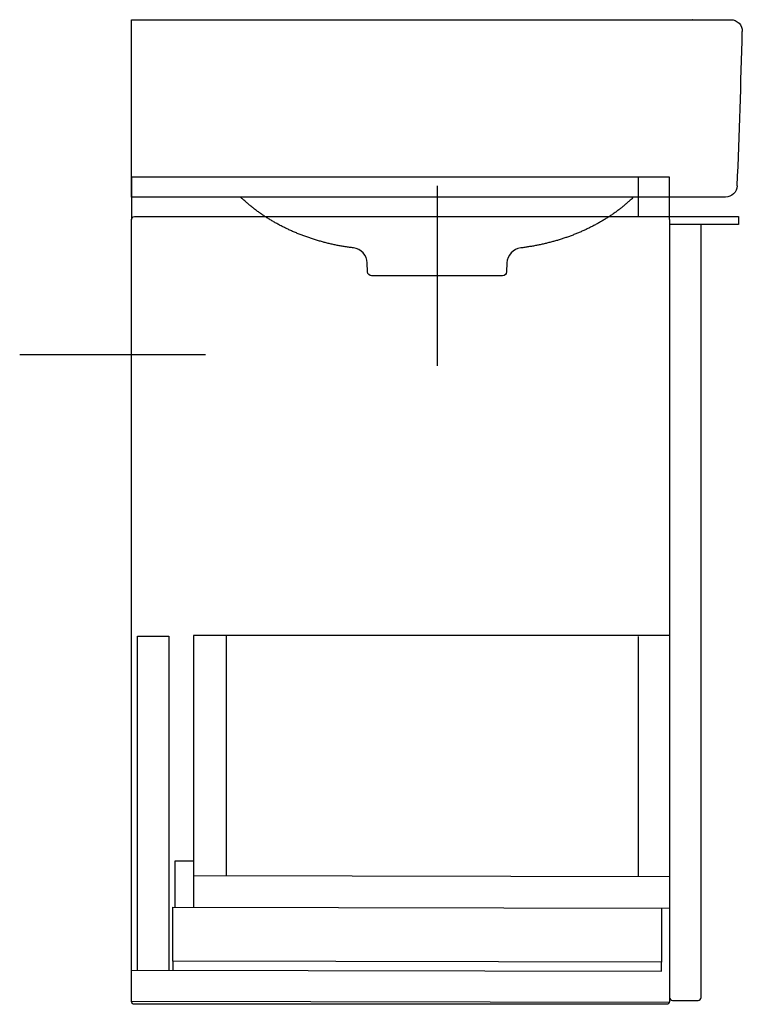
# Model space of a CAD drawing. Extents: x -0.057 to 0.31, y 0 to 0.5.
import ezdxf

# ---------------------------------------------------------------- set-up
doc = ezdxf.new("R2010")
doc.units = 0
doc.layers.get('defpoints').update_dxf_attribs({"color": 140})

msp = doc.modelspace()

# ---------------------------------------------------------------- linework, layer by layer
for points in [[(0.273, 0.39854), (0.273, 0.42), (0, 0.42), (0, 0.39853)], [(0.257, 0.42), (0.257, 0.4)]]:
    msp.add_lwpolyline(points)
for points in [[(0.273, 0.3985), (0.273, 0.0015, -0.414214), (0.2715, 0), (0.0015, 0, -0.414214), (0, 0.0015), (0, 0.3985, -0.414214), (0.0015, 0.4), (0.2715, 0.4), (0.308, 0.4), (0.308, 0.396), (0.273, 0.396)], [(0.273, 0.0035, 0.414214), (0.2745, 0.002), (0.2875, 0.002, 0.414214), (0.289, 0.0035), (0.289, 0.396)]]:
    msp.add_lwpolyline(points, format="xyb")
at = {"layer": 'defpoints'}
for points in [[(0.00007, 0.40988), (0.00007, 0.49995), (0.30192, 0.49995)], [(0.28469, 0.49994), (0.28453, 0.49993)], [(0.15507, 0.41565), (0.15508, 0.32424)], [(0.11262, 0.38407), (0.1121, 0.38413), (0.11158, 0.3842), (0.11107, 0.38427), (0.11056, 0.38434), (0.11004, 0.38441), (0.10953, 0.38449), (0.10901, 0.38457), (0.1085, 0.38465), (0.10799, 0.38473), (0.10748, 0.38481), (0.10696, 0.3849), (0.10645, 0.38499), (0.10594, 0.38508), (0.10543, 0.38518), (0.10492, 0.38527), (0.10441, 0.38537), (0.1039, 0.38548), (0.1034, 0.38558), (0.10289, 0.38569), (0.10238, 0.3858), (0.10188, 0.38591), (0.10137, 0.38602), (0.10086, 0.38614), (0.10036, 0.38625), (0.09985, 0.38637), (0.09935, 0.3865), (0.09885, 0.38662), (0.09835, 0.38675), (0.09784, 0.38688), (0.09734, 0.38701), (0.09684, 0.38715), (0.09634, 0.38728), (0.09584, 0.38742), (0.09535, 0.38756), (0.09485, 0.38771), (0.09435, 0.38785), (0.09386, 0.388), (0.09336, 0.38815), (0.09287, 0.3883), (0.09238, 0.38846), (0.09188, 0.38862), (0.09139, 0.38878), (0.0909, 0.38894), (0.09041, 0.3891), (0.08992, 0.38927), (0.08943, 0.38944), (0.08894, 0.38961), (0.08846, 0.38978), (0.08797, 0.38996), (0.08749, 0.39014), (0.087, 0.39032), (0.08652, 0.3905), (0.08604, 0.39069), (0.08555, 0.39088), (0.08507, 0.39107), (0.08459, 0.39126), (0.08412, 0.39146), (0.08364, 0.39165), (0.08316, 0.39185), (0.08268, 0.39205), (0.08221, 0.39226), (0.08174, 0.39247), (0.08126, 0.39268), (0.08079, 0.39289), (0.08035, 0.39309), (0.0799, 0.3933), (0.07946, 0.3935), (0.07901, 0.39371), (0.07857, 0.39392), (0.07813, 0.39414), (0.07769, 0.39435), (0.07725, 0.39457), (0.07681, 0.39479), (0.07637, 0.39502), (0.07594, 0.39524), (0.0755, 0.39547), (0.07507, 0.3957), (0.07464, 0.39593), (0.07421, 0.39616), (0.07378, 0.3964), (0.07335, 0.39664), (0.07292, 0.39688), (0.07249, 0.39712), (0.07207, 0.39736), (0.07164, 0.39761), (0.07122, 0.39786), (0.0708, 0.39811), (0.07038, 0.39836), (0.06996, 0.39862), (0.06954, 0.39888), (0.06913, 0.39914), (0.06871, 0.3994), (0.0683, 0.39966), (0.06789, 0.39993), (0.06748, 0.4002), (0.06707, 0.40047), (0.06668, 0.40073), (0.06629, 0.401), (0.0659, 0.40127), (0.06551, 0.40154), (0.06513, 0.40181), (0.06474, 0.40208), (0.06436, 0.40236), (0.06398, 0.40263), (0.0636, 0.40292), (0.06322, 0.4032), (0.06284, 0.40348), (0.06247, 0.40377), (0.06209, 0.40406), (0.06172, 0.40435), (0.06135, 0.40464), (0.06098, 0.40493), (0.06062, 0.40523), (0.06026, 0.40552), (0.0599, 0.40582), (0.05954, 0.40612), (0.05918, 0.40642), (0.05883, 0.40673), (0.05847, 0.40703), (0.05812, 0.40734), (0.05777, 0.40765), (0.05743, 0.40796), (0.05708, 0.40828), (0.05674, 0.40859), (0.05639, 0.40891), (0.05605, 0.40923), (0.05571, 0.40955), (0.05538, 0.40988)], [(-0.05672, 0.33), (0.03755, 0.33)], [(0.003, 0.01735), (0.003, 0.187), (0.019, 0.187), (0.019, 0.0175)], [(0.273, 0.18725), (0.0315, 0.18725), (0.0315, 0.04927)], [(0.048, 0.18725), (0.048, 0.06525)], [(0.257, 0.18677), (0.257, 0.06477)], [(0.0315, 0.07268), (0.022, 0.07268), (0.022, 0.04928)], [(0.273, 0.06475), (0.0315, 0.06527)], [(0.021, 0.02183), (0.021, 0.04928), (0.273, 0.04875)], [(0.269, 0.04876), (0.269, 0.02133)], [(0, 0.01736), (0.269, 0.01683), (0.269, 0.02133), (0.021, 0.02183), (0.021, 0.01733)], [(0.273, 0.001), (0, 0.0015), (0, 0.0175)]]:
    msp.add_lwpolyline(points, dxfattribs=at)
for points in [[(0.30192, 0.49995), (0.30412, 0.49995, -0.421904), (0.30991, 0.49395)], [(0.30735, 0.41559, 0.003984), (0.30991, 0.49395)], [(0.30735, 0.41559, -0.40038), (0.30136, 0.40988), (0.00007, 0.40988)], [(0.25455, 0.40988, -0.036458), (0.25306, 0.40829), (0.25273, 0.40799), (0.25239, 0.40768), (0.25206, 0.40738), (0.25172, 0.40709), (0.25138, 0.40679), (0.25104, 0.4065), (0.2507, 0.40621), (0.25036, 0.40592), (0.25002, 0.40563), (0.24967, 0.40534), (0.24932, 0.40506), (0.24897, 0.40478), (0.24862, 0.4045), (0.24827, 0.40422), (0.24792, 0.40394), (0.24756, 0.40367), (0.2472, 0.40339), (0.24683, 0.40311), (0.24647, 0.40284), (0.2461, 0.40257), (0.24573, 0.4023), (0.24536, 0.40203), (0.24498, 0.40176), (0.24461, 0.4015), (0.24423, 0.40123), (0.24386, 0.40097), (0.24348, 0.40072), (0.2431, 0.40046), (0.24272, 0.4002), (0.24234, 0.39995), (0.24195, 0.3997), (0.24157, 0.39945), (0.24117, 0.3992), (0.24076, 0.39894), (0.24036, 0.39869), (0.23995, 0.39844), (0.23955, 0.39819), (0.23914, 0.39795), (0.23873, 0.39771), (0.23832, 0.39746), (0.23791, 0.39723), (0.2375, 0.39699), (0.23708, 0.39675), (0.23667, 0.39652), (0.23625, 0.39629), (0.23583, 0.39606), (0.23541, 0.39583), (0.23499, 0.39561), (0.23457, 0.39539), (0.23415, 0.39517), (0.23373, 0.39495), (0.2333, 0.39473), (0.23288, 0.39452), (0.23245, 0.39431), (0.23202, 0.3941), (0.2316, 0.39389), (0.23117, 0.39368), (0.23074, 0.39348), (0.2303, 0.39328), (0.22987, 0.39308), (0.22944, 0.39288), (0.229, 0.39269), (0.22857, 0.39249), (0.22813, 0.3923), (0.22768, 0.39211), (0.22723, 0.39191), (0.22677, 0.39172), (0.22632, 0.39153), (0.22586, 0.39134), (0.2254, 0.39116), (0.22494, 0.39098), (0.22449, 0.3908), (0.22403, 0.39062), (0.22357, 0.39044), (0.2231, 0.39027), (0.22264, 0.39009), (0.22218, 0.38992), (0.22171, 0.38976), (0.22125, 0.38959), (0.22078, 0.38943), (0.22032, 0.38927), (0.21985, 0.38911), (0.21938, 0.38895), (0.21892, 0.3888), (0.21845, 0.38864), (0.21798, 0.38849), (0.21751, 0.38835), (0.21704, 0.3882), (0.21656, 0.38806), (0.21609, 0.38791), (0.21562, 0.38777), (0.21514, 0.38764), (0.21467, 0.3875), (0.21419, 0.38737), (0.21372, 0.38724), (0.21324, 0.38711), (0.21276, 0.38698), (0.21228, 0.38685), (0.21179, 0.38673), (0.21131, 0.3866), (0.21082, 0.38648), (0.21033, 0.38637), (0.20985, 0.38625), (0.20936, 0.38614), (0.20887, 0.38603), (0.20838, 0.38592), (0.20789, 0.38581), (0.2074, 0.3857), (0.20691, 0.3856), (0.20642, 0.3855), (0.20593, 0.3854), (0.20544, 0.38531), (0.20495, 0.38521), (0.20446, 0.38512), (0.20397, 0.38503), (0.20347, 0.38494), (0.20298, 0.38486), (0.20249, 0.38478), (0.20199, 0.3847), (0.2015, 0.38462), (0.201, 0.38454), (0.20051, 0.38447), (0.20001, 0.3844), (0.19952, 0.38433), (0.19902, 0.38426), (0.19852, 0.38419), (0.19803, 0.38413), (0.19753, 0.38407)], [(0.19748, 0.38407, 0.368165), (0.19049, 0.37641), (0.19033, 0.37188, -0.403982), (0.18833, 0.36995), (0.12182, 0.36995, -0.404026), (0.11981, 0.37188), (0.11965, 0.37641, 0.367982), (0.11266, 0.38407)]]:
    msp.add_lwpolyline(points, format="xyb", dxfattribs=at)

doc.saveas('drawing.dxf')
